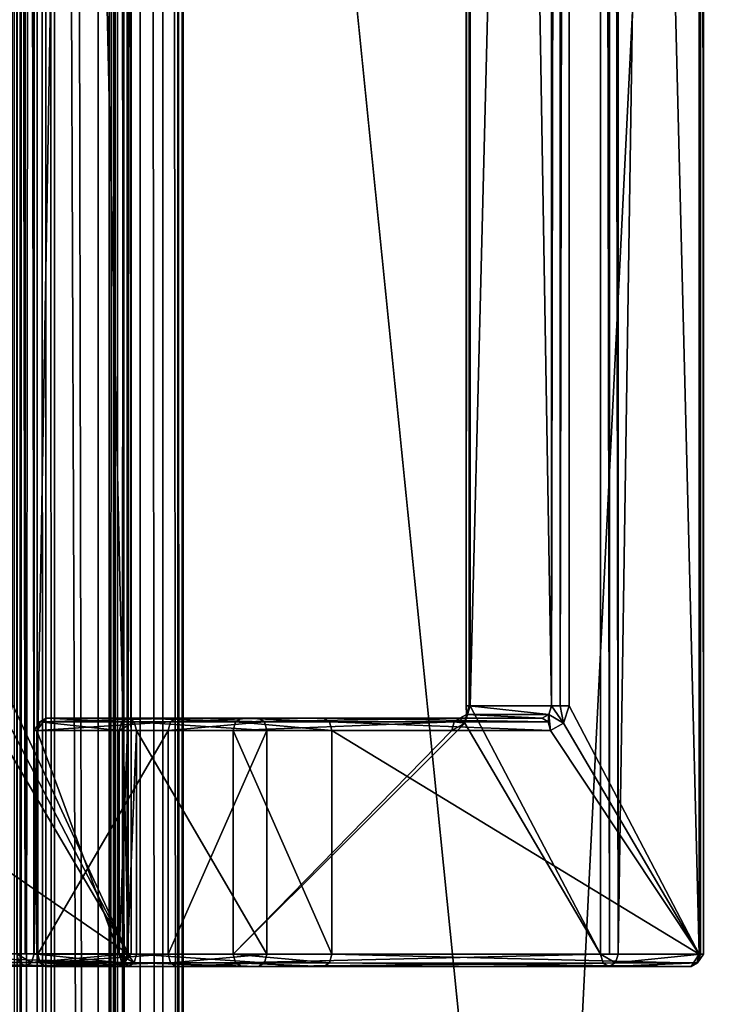
# Model space of a CAD drawing. Units: millimetres. Extents: x -991 to 13, y -19 to 1944.
# Drawn here: x -170 to -112, y 735 to 814 of the extents above; entities that cross this region are included whole.
import ezdxf

# ---------------------------------------------------------------- set-up
doc = ezdxf.new("R2010")
doc.units = ezdxf.units.MM
doc.header["$LTSCALE"] = 145.191103
for name, color, linetype in [('11', 7, 'CONTINUOUS'), ('12', 7, 'CONTINUOUS'), ('129', 7, 'CONTINUOUS'), ('347', 7, 'CONTINUOUS'), ('348', 7, 'CONTINUOUS'), ('349', 7, 'CONTINUOUS'), ('350', 7, 'CONTINUOUS'), ('351', 7, 'CONTINUOUS'), ('352', 7, 'CONTINUOUS'), ('353', 7, 'CONTINUOUS'), ('354', 7, 'CONTINUOUS'), ('355', 7, 'CONTINUOUS'), ('356', 7, 'CONTINUOUS'), ('357', 7, 'CONTINUOUS'), ('358', 7, 'CONTINUOUS'), ('359', 7, 'CONTINUOUS'), ('360', 7, 'CONTINUOUS'), ('361', 7, 'CONTINUOUS'), ('362', 7, 'CONTINUOUS'), ('363', 7, 'CONTINUOUS'), ('364', 7, 'CONTINUOUS'), ('454', 7, 'CONTINUOUS'), ('455', 7, 'CONTINUOUS'), ('456', 7, 'CONTINUOUS'), ('463', 7, 'CONTINUOUS'), ('467', 7, 'CONTINUOUS'), ('468', 7, 'CONTINUOUS'), ('469', 7, 'CONTINUOUS'), ('477', 7, 'CONTINUOUS'), ('478', 7, 'CONTINUOUS'), ('479', 7, 'CONTINUOUS'), ('486', 7, 'CONTINUOUS'), ('487', 7, 'CONTINUOUS'), ('488', 7, 'CONTINUOUS'), ('489', 7, 'CONTINUOUS'), ('490', 7, 'CONTINUOUS'), ('491', 7, 'CONTINUOUS'), ('494', 7, 'CONTINUOUS'), ('496', 7, 'CONTINUOUS'), ('500', 7, 'CONTINUOUS'), ('501', 7, 'CONTINUOUS'), ('502', 7, 'CONTINUOUS'), ('503', 7, 'CONTINUOUS'), ('504', 7, 'CONTINUOUS'), ('505', 7, 'CONTINUOUS'), ('510', 7, 'CONTINUOUS'), ('511', 7, 'CONTINUOUS'), ('512', 7, 'CONTINUOUS'), ('515', 7, 'CONTINUOUS'), ('516', 7, 'CONTINUOUS'), ('517', 7, 'CONTINUOUS'), ('518', 7, 'CONTINUOUS'), ('72', 7, 'CONTINUOUS'), ('73', 7, 'CONTINUOUS'), ('74', 7, 'CONTINUOUS'), ('76', 7, 'CONTINUOUS'), ('79', 7, 'CONTINUOUS'), ('80', 7, 'CONTINUOUS'), ('82', 7, 'CONTINUOUS'), ('83', 7, 'CONTINUOUS'), ('84', 7, 'CONTINUOUS')]:
    doc.layers.add(name, color=color, linetype=linetype)

msp = doc.modelspace()

# ---------------------------------------------------------------- linework, layer by layer
at = {"layer": '11', "linetype": 'Continuous'}
for points in [[(-59.723, 1922.219, 581.846), (-157.131, 1922.219, 735.256), (-59.723, -6.781, 581.846), (-59.723, 1922.219, 581.846)], [(-59.723, -6.781, 581.846), (-157.131, 1922.219, 735.256), (-157.131, 957.718, 735.256), (-59.723, -6.781, 581.846)], [(-157.131, -6.782, 735.256), (-59.723, -6.781, 581.846), (-157.131, 957.718, 735.256), (-157.131, -6.782, 735.256)]]:
    msp.add_3dface(points, dxfattribs=at)
at = {"layer": '12', "linetype": 'Continuous'}
for points in [[(-161.462, -6.781, 731.102), (-161.462, 957.718, 731.102), (-65.298, 1922.218, 579.626), (-161.462, -6.781, 731.102)], [(-65.298, -6.782, 579.626), (-161.462, -6.781, 731.102), (-65.298, 1922.218, 579.626), (-65.298, -6.782, 579.626)]]:
    msp.add_3dface(points, dxfattribs=at)
at = {"layer": '129', "linetype": 'Continuous'}
for points in [[(-169.828, -6.281, 746.141), (-169.828, 1921.719, 746.141), (-172.422, -6.281, 748.611), (-169.828, -6.281, 746.141)], [(-169.828, 1921.719, 746.141), (-172.422, 1921.719, 748.611), (-172.422, -6.281, 748.611), (-169.828, 1921.719, 746.141)]]:
    msp.add_3dface(points, dxfattribs=at)
at = {"layer": '347', "linetype": 'Continuous'}
for points in [[(-157.915, 756.719, 726.55), (-168.399, 756.719, 717.272), (-168.399, 738.719, 717.272), (-157.915, 756.719, 726.55)], [(-157.915, 738.719, 726.55), (-157.915, 756.719, 726.55), (-168.399, 738.719, 717.272), (-157.915, 738.719, 726.55)]]:
    msp.add_3dface(points, dxfattribs=at)
at = {"layer": '348', "linetype": 'Continuous'}
for points in [[(-149.962, 738.719, 717.564), (-160.446, 738.719, 708.286), (-160.446, 756.719, 708.286), (-149.962, 738.719, 717.564)], [(-149.962, 756.719, 717.564), (-149.962, 738.719, 717.564), (-160.446, 756.719, 708.286), (-149.962, 756.719, 717.564)]]:
    msp.add_3dface(points, dxfattribs=at)
at = {"layer": '349', "linetype": 'Continuous'}
for points in [[(-157.915, 756.719, 726.55), (-149.962, 756.719, 717.564), (-150.156, 757.426, 717.783), (-157.915, 756.719, 726.55)], [(-157.72, 757.426, 726.331), (-157.915, 756.719, 726.55), (-150.156, 757.426, 717.783), (-157.72, 757.426, 726.331)], [(-157.252, 757.719, 725.801), (-157.72, 757.426, 726.331), (-150.625, 757.719, 718.313), (-157.252, 757.719, 725.801)], [(-150.625, 757.719, 718.313), (-157.72, 757.426, 726.331), (-150.156, 757.426, 717.783), (-150.625, 757.719, 718.313)], [(-157.915, 756.719, 726.55), (-157.915, 738.719, 726.55), (-149.962, 756.719, 717.564), (-157.915, 756.719, 726.55)], [(-157.915, 738.719, 726.55), (-149.962, 738.719, 717.564), (-149.962, 756.719, 717.564), (-157.915, 738.719, 726.55)], [(-149.962, 738.719, 717.564), (-157.915, 738.719, 726.55), (-157.72, 738.012, 726.331), (-149.962, 738.719, 717.564)], [(-150.156, 738.012, 717.783), (-149.962, 738.719, 717.564), (-157.72, 738.012, 726.331), (-150.156, 738.012, 717.783)], [(-157.252, 737.719, 725.801), (-150.156, 738.012, 717.783), (-157.72, 738.012, 726.331), (-157.252, 737.719, 725.801)], [(-150.625, 737.719, 718.313), (-150.156, 738.012, 717.783), (-157.252, 737.719, 725.801), (-150.625, 737.719, 718.313)]]:
    msp.add_3dface(points, dxfattribs=at)
at = {"layer": '350', "linetype": 'Continuous'}
for points in [[(-150.625, 737.719, 718.313), (-157.252, 737.719, 725.801), (-167.736, 737.719, 716.523), (-150.625, 737.719, 718.313)], [(-150.625, 737.719, 718.313), (-167.736, 737.719, 716.523), (-161.109, 737.719, 709.035), (-150.625, 737.719, 718.313)]]:
    msp.add_3dface(points, dxfattribs=at)
at = {"layer": '351', "linetype": 'Continuous'}
for points in [[(-168.485, 756.719, 715.86), (-161.857, 756.719, 708.372), (-161.857, 738.719, 708.372), (-168.485, 756.719, 715.86)], [(-168.485, 738.719, 715.86), (-168.485, 756.719, 715.86), (-161.857, 738.719, 708.372), (-168.485, 738.719, 715.86)]]:
    msp.add_3dface(points, dxfattribs=at)
at = {"layer": '352', "linetype": 'Continuous'}
for points in [[(-157.252, 757.719, 725.801), (-161.109, 757.719, 709.035), (-167.736, 757.719, 716.523), (-157.252, 757.719, 725.801)], [(-157.252, 757.719, 725.801), (-150.625, 757.719, 718.313), (-161.109, 757.719, 709.035), (-157.252, 757.719, 725.801)]]:
    msp.add_3dface(points, dxfattribs=at)
at = {"layer": '353', "linetype": 'Continuous'}
for points in [[(-150.625, 757.719, 718.313), (-150.156, 757.426, 717.783), (-161.109, 757.719, 709.035), (-150.625, 757.719, 718.313)], [(-161.109, 757.719, 709.035), (-150.156, 757.426, 717.783), (-160.64, 757.426, 708.505), (-161.109, 757.719, 709.035)], [(-149.962, 756.719, 717.564), (-160.446, 756.719, 708.286), (-160.64, 757.426, 708.505), (-149.962, 756.719, 717.564)], [(-150.156, 757.426, 717.783), (-149.962, 756.719, 717.564), (-160.64, 757.426, 708.505), (-150.156, 757.426, 717.783)]]:
    msp.add_3dface(points, dxfattribs=at)
at = {"layer": '354', "linetype": 'Continuous'}
for points in [[(-168.399, 756.719, 717.272), (-157.915, 756.719, 726.55), (-157.72, 757.426, 726.331), (-168.399, 756.719, 717.272)], [(-168.399, 756.719, 717.272), (-157.72, 757.426, 726.331), (-168.205, 757.426, 717.053), (-168.399, 756.719, 717.272)], [(-157.72, 757.426, 726.331), (-157.252, 757.719, 725.801), (-168.205, 757.426, 717.053), (-157.72, 757.426, 726.331)], [(-157.252, 757.719, 725.801), (-167.736, 757.719, 716.523), (-168.205, 757.426, 717.053), (-157.252, 757.719, 725.801)]]:
    msp.add_3dface(points, dxfattribs=at)
at = {"layer": '355', "linetype": 'Continuous'}
for points in [[(-157.915, 738.719, 726.55), (-168.399, 738.719, 717.272), (-168.205, 738.011, 717.053), (-157.915, 738.719, 726.55)], [(-157.72, 738.012, 726.331), (-157.915, 738.719, 726.55), (-168.205, 738.011, 717.053), (-157.72, 738.012, 726.331)], [(-167.736, 737.719, 716.523), (-157.72, 738.012, 726.331), (-168.205, 738.011, 717.053), (-167.736, 737.719, 716.523)], [(-157.252, 737.719, 725.801), (-157.72, 738.012, 726.331), (-167.736, 737.719, 716.523), (-157.252, 737.719, 725.801)]]:
    msp.add_3dface(points, dxfattribs=at)
at = {"layer": '356', "linetype": 'Continuous'}
for points in [[(-160.446, 738.719, 708.286), (-150.156, 738.012, 717.783), (-160.64, 738.011, 708.505), (-160.446, 738.719, 708.286)], [(-160.446, 738.719, 708.286), (-149.962, 738.719, 717.564), (-150.156, 738.012, 717.783), (-160.446, 738.719, 708.286)], [(-150.625, 737.719, 718.313), (-161.109, 737.719, 709.035), (-160.64, 738.011, 708.505), (-150.625, 737.719, 718.313)], [(-150.156, 738.012, 717.783), (-150.625, 737.719, 718.313), (-160.64, 738.011, 708.505), (-150.156, 738.012, 717.783)]]:
    msp.add_3dface(points, dxfattribs=at)
at = {"layer": '357', "linetype": 'Continuous'}
for points in [[(-161.857, 738.719, 708.372), (-161.857, 756.719, 708.372), (-161.168, 756.719, 708.036), (-161.857, 738.719, 708.372)], [(-161.857, 738.719, 708.372), (-161.168, 756.719, 708.036), (-161.168, 738.719, 708.036), (-161.857, 738.719, 708.372)], [(-160.446, 756.719, 708.286), (-160.446, 738.719, 708.286), (-161.168, 738.719, 708.036), (-160.446, 756.719, 708.286)], [(-161.168, 756.719, 708.036), (-160.446, 756.719, 708.286), (-161.168, 738.719, 708.036), (-161.168, 756.719, 708.036)]]:
    msp.add_3dface(points, dxfattribs=at)
at = {"layer": '358', "linetype": 'Continuous'}
for points in [[(-161.109, 737.719, 709.035), (-161.857, 738.719, 708.372), (-160.64, 738.011, 708.505), (-161.109, 737.719, 709.035)], [(-161.857, 738.719, 708.372), (-161.109, 737.719, 709.035), (-161.637, 738.011, 708.567), (-161.857, 738.719, 708.372)], [(-160.64, 738.011, 708.505), (-161.857, 738.719, 708.372), (-161.168, 738.719, 708.036), (-160.64, 738.011, 708.505)], [(-160.446, 738.719, 708.286), (-160.64, 738.011, 708.505), (-161.168, 738.719, 708.036), (-160.446, 738.719, 708.286)]]:
    msp.add_3dface(points, dxfattribs=at)
at = {"layer": '359', "linetype": 'Continuous'}
for points in [[(-168.485, 738.719, 715.86), (-161.857, 738.719, 708.372), (-161.637, 738.011, 708.567), (-168.485, 738.719, 715.86)], [(-168.485, 738.719, 715.86), (-161.637, 738.011, 708.567), (-168.265, 738.011, 716.055), (-168.485, 738.719, 715.86)], [(-161.109, 737.719, 709.035), (-167.736, 737.719, 716.523), (-168.265, 738.011, 716.055), (-161.109, 737.719, 709.035)], [(-161.637, 738.011, 708.567), (-161.109, 737.719, 709.035), (-168.265, 738.011, 716.055), (-161.637, 738.011, 708.567)]]:
    msp.add_3dface(points, dxfattribs=at)
at = {"layer": '360', "linetype": 'Continuous'}
for points in [[(-168.485, 738.719, 715.86), (-168.399, 738.719, 717.272), (-168.734, 738.719, 716.585), (-168.485, 738.719, 715.86)], [(-168.399, 738.719, 717.272), (-168.485, 738.719, 715.86), (-168.205, 738.011, 717.053), (-168.399, 738.719, 717.272)], [(-168.205, 738.011, 717.053), (-168.485, 738.719, 715.86), (-168.265, 738.011, 716.055), (-168.205, 738.011, 717.053)], [(-167.736, 737.719, 716.523), (-168.205, 738.011, 717.053), (-168.265, 738.011, 716.055), (-167.736, 737.719, 716.523)]]:
    msp.add_3dface(points, dxfattribs=at)
at = {"layer": '361', "linetype": 'Continuous'}
for points in [[(-168.399, 738.719, 717.272), (-168.399, 756.719, 717.272), (-168.734, 756.719, 716.585), (-168.399, 738.719, 717.272)], [(-168.734, 738.719, 716.585), (-168.399, 738.719, 717.272), (-168.734, 756.719, 716.585), (-168.734, 738.719, 716.585)], [(-168.485, 756.719, 715.86), (-168.485, 738.719, 715.86), (-168.734, 738.719, 716.585), (-168.485, 756.719, 715.86)], [(-168.485, 756.719, 715.86), (-168.734, 738.719, 716.585), (-168.734, 756.719, 716.585), (-168.485, 756.719, 715.86)]]:
    msp.add_3dface(points, dxfattribs=at)
at = {"layer": '362', "linetype": 'Continuous'}
for points in [[(-168.399, 756.719, 717.272), (-168.205, 757.426, 717.053), (-168.734, 756.719, 716.585), (-168.399, 756.719, 717.272)], [(-168.205, 757.426, 717.053), (-168.485, 756.719, 715.86), (-168.734, 756.719, 716.585), (-168.205, 757.426, 717.053)], [(-167.736, 757.719, 716.523), (-168.485, 756.719, 715.86), (-168.205, 757.426, 717.053), (-167.736, 757.719, 716.523)], [(-168.485, 756.719, 715.86), (-167.736, 757.719, 716.523), (-168.265, 757.427, 716.055), (-168.485, 756.719, 715.86)]]:
    msp.add_3dface(points, dxfattribs=at)
at = {"layer": '363', "linetype": 'Continuous'}
for points in [[(-161.857, 756.719, 708.372), (-168.485, 756.719, 715.86), (-168.265, 757.427, 716.055), (-161.857, 756.719, 708.372)], [(-168.265, 757.427, 716.055), (-167.736, 757.719, 716.523), (-161.637, 757.427, 708.567), (-168.265, 757.427, 716.055)], [(-161.857, 756.719, 708.372), (-168.265, 757.427, 716.055), (-161.637, 757.427, 708.567), (-161.857, 756.719, 708.372)], [(-167.736, 757.719, 716.523), (-161.109, 757.719, 709.035), (-161.637, 757.427, 708.567), (-167.736, 757.719, 716.523)]]:
    msp.add_3dface(points, dxfattribs=at)
at = {"layer": '364', "linetype": 'Continuous'}
for points in [[(-160.64, 757.426, 708.505), (-161.857, 756.719, 708.372), (-161.637, 757.427, 708.567), (-160.64, 757.426, 708.505)], [(-160.446, 756.719, 708.286), (-161.857, 756.719, 708.372), (-160.64, 757.426, 708.505), (-160.446, 756.719, 708.286)], [(-161.109, 757.719, 709.035), (-160.64, 757.426, 708.505), (-161.637, 757.427, 708.567), (-161.109, 757.719, 709.035)], [(-161.857, 756.719, 708.372), (-160.446, 756.719, 708.286), (-161.168, 756.719, 708.036), (-161.857, 756.719, 708.372)]]:
    msp.add_3dface(points, dxfattribs=at)
at = {"layer": '454', "linetype": 'Continuous'}
for points in [[(-161.133, 1176.751, 795.407), (-161.133, 738.751, 795.407), (-170.411, 1156.751, 784.923), (-161.133, 1176.751, 795.407)], [(-170.411, 1156.751, 784.923), (-161.133, 738.751, 795.407), (-170.411, 758.751, 784.923), (-170.411, 1156.751, 784.923)], [(-170.411, 758.751, 784.923), (-161.133, 738.751, 795.407), (-170.8, 757.336, 784.484), (-170.411, 758.751, 784.923)], [(-170.8, 757.336, 784.484), (-161.133, 738.751, 795.407), (-171.736, 756.751, 783.426), (-170.8, 757.336, 784.484)], [(-161.133, 738.751, 795.407), (-187.311, 738.751, 765.827), (-187.311, 756.751, 765.827), (-161.133, 738.751, 795.407)], [(-171.736, 756.751, 783.426), (-161.133, 738.751, 795.407), (-187.311, 756.751, 765.827), (-171.736, 756.751, 783.426)]]:
    msp.add_3dface(points, dxfattribs=at)
at = {"layer": '455', "linetype": 'Continuous'}
for points in [[(-161.219, 738.751, 796.819), (-161.219, 1176.751, 796.819), (-168.708, 738.751, 803.446), (-161.219, 738.751, 796.819)], [(-168.708, 738.751, 803.446), (-161.219, 1176.751, 796.819), (-168.708, 1176.751, 803.446), (-168.708, 738.751, 803.446)]]:
    msp.add_3dface(points, dxfattribs=at)
at = {"layer": '456', "linetype": 'Continuous'}
for points in [[(-169.37, 737.751, 802.697), (-195.548, 737.751, 773.117), (-161.882, 737.751, 796.07), (-169.37, 737.751, 802.697)], [(-161.882, 737.751, 796.07), (-195.548, 737.751, 773.117), (-188.059, 737.751, 766.49), (-161.882, 737.751, 796.07)]]:
    msp.add_3dface(points, dxfattribs=at)
at = {"layer": '463', "linetype": 'Continuous'}
for points in [[(-161.219, 738.751, 796.819), (-168.708, 738.751, 803.446), (-168.902, 738.043, 803.227), (-161.219, 738.751, 796.819)], [(-161.413, 738.043, 796.6), (-161.219, 738.751, 796.819), (-168.902, 738.043, 803.227), (-161.413, 738.043, 796.6)], [(-169.37, 737.751, 802.697), (-161.882, 737.751, 796.07), (-161.413, 738.043, 796.6), (-169.37, 737.751, 802.697)], [(-169.37, 737.751, 802.697), (-161.413, 738.043, 796.6), (-168.902, 738.043, 803.227), (-169.37, 737.751, 802.697)]]:
    msp.add_3dface(points, dxfattribs=at)
at = {"layer": '467', "linetype": 'Continuous'}
for points in [[(-161.219, 1176.751, 796.819), (-161.219, 738.751, 796.819), (-160.884, 738.751, 796.143), (-161.219, 1176.751, 796.819)], [(-160.884, 1176.751, 796.143), (-161.219, 1176.751, 796.819), (-160.884, 738.751, 796.143), (-160.884, 1176.751, 796.143)], [(-161.133, 738.751, 795.407), (-161.133, 1176.751, 795.407), (-160.884, 1176.751, 796.143), (-161.133, 738.751, 795.407)], [(-161.133, 738.751, 795.407), (-160.884, 1176.751, 796.143), (-160.884, 738.751, 796.143), (-161.133, 738.751, 795.407)]]:
    msp.add_3dface(points, dxfattribs=at)
at = {"layer": '468', "linetype": 'Continuous'}
for points in [[(-161.882, 737.751, 796.07), (-161.133, 738.751, 795.407), (-161.413, 738.043, 796.6), (-161.882, 737.751, 796.07)], [(-161.133, 738.751, 795.407), (-161.882, 737.751, 796.07), (-161.359, 738.035, 795.607), (-161.133, 738.751, 795.407)], [(-161.413, 738.043, 796.6), (-161.133, 738.751, 795.407), (-160.884, 738.751, 796.143), (-161.413, 738.043, 796.6)], [(-161.219, 738.751, 796.819), (-161.413, 738.043, 796.6), (-160.884, 738.751, 796.143), (-161.219, 738.751, 796.819)]]:
    msp.add_3dface(points, dxfattribs=at)
at = {"layer": '469', "linetype": 'Continuous'}
for points in [[(-187.311, 738.751, 765.827), (-161.359, 738.035, 795.607), (-187.53, 738.043, 766.022), (-187.311, 738.751, 765.827)], [(-187.311, 738.751, 765.827), (-161.133, 738.751, 795.407), (-161.359, 738.035, 795.607), (-187.311, 738.751, 765.827)], [(-161.882, 737.751, 796.07), (-188.059, 737.751, 766.49), (-187.53, 738.043, 766.022), (-161.882, 737.751, 796.07)], [(-161.359, 738.035, 795.607), (-161.882, 737.751, 796.07), (-187.53, 738.043, 766.022), (-161.359, 738.035, 795.607)]]:
    msp.add_3dface(points, dxfattribs=at)
at = {"layer": '477', "linetype": 'Continuous'}
for points in [[(-170.119, 1176.751, 803.36), (-170.119, 738.751, 803.36), (-169.419, 738.751, 803.696), (-170.119, 1176.751, 803.36)], [(-169.419, 1176.751, 803.696), (-170.119, 1176.751, 803.36), (-169.419, 738.751, 803.696), (-169.419, 1176.751, 803.696)], [(-168.708, 738.751, 803.446), (-168.708, 1176.751, 803.446), (-169.419, 1176.751, 803.696), (-168.708, 738.751, 803.446)], [(-168.708, 738.751, 803.446), (-169.419, 1176.751, 803.696), (-169.419, 738.751, 803.696), (-168.708, 738.751, 803.446)]]:
    msp.add_3dface(points, dxfattribs=at)
at = {"layer": '478', "linetype": 'Continuous'}
for points in [[(-168.708, 738.751, 803.446), (-170.119, 738.751, 803.36), (-168.902, 738.043, 803.227), (-168.708, 738.751, 803.446)], [(-170.119, 738.751, 803.36), (-168.708, 738.751, 803.446), (-169.419, 738.751, 803.696), (-170.119, 738.751, 803.36)], [(-168.902, 738.043, 803.227), (-170.119, 738.751, 803.36), (-169.893, 738.035, 803.16), (-168.902, 738.043, 803.227)], [(-169.37, 737.751, 802.697), (-168.902, 738.043, 803.227), (-169.893, 738.035, 803.16), (-169.37, 737.751, 802.697)]]:
    msp.add_3dface(points, dxfattribs=at)
at = {"layer": '479', "linetype": 'Continuous'}
msp.add_3dface([(-195.548, 737.751, 773.117), (-169.37, 737.751, 802.697), (-169.893, 738.035, 803.16), (-195.548, 737.751, 773.117)], dxfattribs=at)
at = {"layer": '486', "linetype": 'Continuous'}
for points in [[(-133.577, 1156.719, 748.089), (-133.577, 758.719, 748.089), (-123.093, 1176.719, 757.367), (-133.577, 1156.719, 748.089)], [(-123.093, 1176.719, 757.367), (-133.577, 758.719, 748.089), (-123.093, 738.719, 757.367), (-123.093, 1176.719, 757.367)], [(-133.577, 758.719, 748.089), (-134.016, 757.304, 747.701), (-123.093, 738.719, 757.367), (-133.577, 758.719, 748.089)], [(-135.074, 756.719, 746.764), (-152.673, 738.719, 731.189), (-134.016, 757.304, 747.701), (-135.074, 756.719, 746.764)], [(-134.016, 757.304, 747.701), (-152.673, 738.719, 731.189), (-123.093, 738.719, 757.367), (-134.016, 757.304, 747.701)], [(-152.673, 756.719, 731.189), (-152.673, 738.719, 731.189), (-135.074, 756.719, 746.764), (-152.673, 756.719, 731.189)]]:
    msp.add_3dface(points, dxfattribs=at)
at = {"layer": '487', "linetype": 'Continuous'}
for points in [[(-115.14, 1176.719, 748.381), (-115.14, 738.719, 748.381), (-125.624, 1156.719, 739.103), (-115.14, 1176.719, 748.381)], [(-125.624, 1156.719, 739.103), (-115.14, 738.719, 748.381), (-125.624, 758.719, 739.103), (-125.624, 1156.719, 739.103)], [(-125.624, 758.719, 739.103), (-115.14, 738.719, 748.381), (-126.063, 757.304, 738.714), (-125.624, 758.719, 739.103)], [(-126.063, 757.304, 738.714), (-115.14, 738.719, 748.381), (-127.122, 756.719, 737.777), (-126.063, 757.304, 738.714)], [(-115.14, 738.719, 748.381), (-144.72, 738.719, 722.203), (-144.72, 756.719, 722.203), (-115.14, 738.719, 748.381)], [(-127.122, 756.719, 737.777), (-115.14, 738.719, 748.381), (-144.72, 756.719, 722.203), (-127.122, 756.719, 737.777)]]:
    msp.add_3dface(points, dxfattribs=at)
at = {"layer": '488', "linetype": 'Continuous'}
for points in [[(-115.054, 738.719, 749.792), (-115.054, 1176.719, 749.792), (-121.681, 738.719, 757.281), (-115.054, 738.719, 749.792)], [(-121.681, 738.719, 757.281), (-115.054, 1176.719, 749.792), (-121.681, 1176.719, 757.281), (-121.681, 738.719, 757.281)]]:
    msp.add_3dface(points, dxfattribs=at)
at = {"layer": '489', "linetype": 'Continuous'}
for points in [[(-122.43, 737.719, 756.618), (-152.01, 737.719, 730.441), (-115.803, 737.719, 749.13), (-122.43, 737.719, 756.618)], [(-115.803, 737.719, 749.13), (-152.01, 737.719, 730.441), (-145.383, 737.719, 722.952), (-115.803, 737.719, 749.13)]]:
    msp.add_3dface(points, dxfattribs=at)
at = {"layer": '490', "linetype": 'Continuous'}
for points in [[(-145.383, 757.719, 722.952), (-152.01, 757.719, 730.441), (-134.412, 757.719, 746.015), (-145.383, 757.719, 722.952)], [(-127.784, 757.719, 738.526), (-145.383, 757.719, 722.952), (-134.412, 757.719, 746.015), (-127.784, 757.719, 738.526)]]:
    msp.add_3dface(points, dxfattribs=at)
at = {"layer": '491', "linetype": 'Continuous'}
for points in [[(-127.036, 1156.719, 739.189), (-127.036, 758.719, 739.189), (-133.663, 1156.719, 746.677), (-127.036, 1156.719, 739.189)], [(-133.663, 1156.719, 746.677), (-127.036, 758.719, 739.189), (-133.663, 758.719, 746.677), (-133.663, 1156.719, 746.677)]]:
    msp.add_3dface(points, dxfattribs=at)
at = {"layer": '494', "linetype": 'Continuous'}
for points in [[(-133.663, 758.719, 746.677), (-127.255, 758.011, 738.995), (-133.882, 758.011, 746.483), (-133.663, 758.719, 746.677)], [(-133.663, 758.719, 746.677), (-127.036, 758.719, 739.189), (-127.255, 758.011, 738.995), (-133.663, 758.719, 746.677)], [(-127.784, 757.719, 738.526), (-134.412, 757.719, 746.015), (-133.882, 758.011, 746.483), (-127.784, 757.719, 738.526)], [(-127.255, 758.011, 738.995), (-127.784, 757.719, 738.526), (-133.882, 758.011, 746.483), (-127.255, 758.011, 738.995)]]:
    msp.add_3dface(points, dxfattribs=at)
at = {"layer": '496', "linetype": 'Continuous'}
for points in [[(-115.054, 738.719, 749.792), (-121.681, 738.719, 757.281), (-121.9, 738.011, 757.087), (-115.054, 738.719, 749.792)], [(-115.273, 738.011, 749.598), (-115.054, 738.719, 749.792), (-121.9, 738.011, 757.087), (-115.273, 738.011, 749.598)], [(-122.43, 737.719, 756.618), (-115.803, 737.719, 749.13), (-115.273, 738.011, 749.598), (-122.43, 737.719, 756.618)], [(-122.43, 737.719, 756.618), (-115.273, 738.011, 749.598), (-121.9, 738.011, 757.087), (-122.43, 737.719, 756.618)]]:
    msp.add_3dface(points, dxfattribs=at)
at = {"layer": '500', "linetype": 'Continuous'}
for points in [[(-115.14, 738.719, 748.381), (-115.14, 1176.719, 748.381), (-114.804, 1176.719, 749.081), (-115.14, 738.719, 748.381)], [(-115.14, 738.719, 748.381), (-114.804, 1176.719, 749.081), (-114.804, 738.719, 749.081), (-115.14, 738.719, 748.381)], [(-115.054, 1176.719, 749.792), (-115.054, 738.719, 749.792), (-114.804, 738.719, 749.081), (-115.054, 1176.719, 749.792)], [(-114.804, 1176.719, 749.081), (-115.054, 1176.719, 749.792), (-114.804, 738.719, 749.081), (-114.804, 1176.719, 749.081)]]:
    msp.add_3dface(points, dxfattribs=at)
at = {"layer": '501', "linetype": 'Continuous'}
for points in [[(-115.803, 737.719, 749.13), (-115.14, 738.719, 748.381), (-115.273, 738.011, 749.598), (-115.803, 737.719, 749.13)], [(-115.14, 738.719, 748.381), (-115.803, 737.719, 749.13), (-115.34, 738.003, 748.607), (-115.14, 738.719, 748.381)], [(-115.273, 738.011, 749.598), (-115.14, 738.719, 748.381), (-114.804, 738.719, 749.081), (-115.273, 738.011, 749.598)], [(-115.054, 738.719, 749.792), (-115.273, 738.011, 749.598), (-114.804, 738.719, 749.081), (-115.054, 738.719, 749.792)]]:
    msp.add_3dface(points, dxfattribs=at)
at = {"layer": '502', "linetype": 'Continuous'}
for points in [[(-144.72, 738.719, 722.203), (-115.34, 738.003, 748.607), (-144.914, 738.011, 722.422), (-144.72, 738.719, 722.203)], [(-144.72, 738.719, 722.203), (-115.14, 738.719, 748.381), (-115.34, 738.003, 748.607), (-144.72, 738.719, 722.203)], [(-115.803, 737.719, 749.13), (-145.383, 737.719, 722.952), (-144.914, 738.011, 722.422), (-115.803, 737.719, 749.13)], [(-115.34, 738.003, 748.607), (-115.803, 737.719, 749.13), (-144.914, 738.011, 722.422), (-115.34, 738.003, 748.607)]]:
    msp.add_3dface(points, dxfattribs=at)
at = {"layer": '503', "linetype": 'Continuous'}
for points in [[(-145.383, 757.719, 722.952), (-127.784, 757.719, 738.526), (-127.316, 757.426, 737.997), (-145.383, 757.719, 722.952)], [(-145.383, 757.719, 722.952), (-127.316, 757.426, 737.997), (-144.914, 757.426, 722.422), (-145.383, 757.719, 722.952)], [(-127.122, 756.719, 737.777), (-144.72, 756.719, 722.203), (-144.914, 757.426, 722.422), (-127.122, 756.719, 737.777)], [(-127.316, 757.426, 737.997), (-127.122, 756.719, 737.777), (-144.914, 757.426, 722.422), (-127.316, 757.426, 737.997)]]:
    msp.add_3dface(points, dxfattribs=at)
at = {"layer": '504', "linetype": 'Continuous'}
for points in [[(-127.036, 758.719, 739.189), (-126.063, 757.304, 738.714), (-127.255, 758.011, 738.995), (-127.036, 758.719, 739.189)], [(-126.063, 757.304, 738.714), (-127.036, 758.719, 739.189), (-126.348, 758.719, 738.853), (-126.063, 757.304, 738.714)], [(-125.624, 758.719, 739.103), (-126.063, 757.304, 738.714), (-126.348, 758.719, 738.853), (-125.624, 758.719, 739.103)], [(-127.784, 757.719, 738.526), (-127.255, 758.011, 738.995), (-127.316, 757.426, 737.997), (-127.784, 757.719, 738.526)], [(-127.255, 758.011, 738.995), (-127.122, 756.719, 737.777), (-127.316, 757.426, 737.997), (-127.255, 758.011, 738.995)], [(-126.063, 757.304, 738.714), (-127.122, 756.719, 737.777), (-127.255, 758.011, 738.995), (-126.063, 757.304, 738.714)]]:
    msp.add_3dface(points, dxfattribs=at)
at = {"layer": '505', "linetype": 'Continuous'}
for points in [[(-127.036, 758.719, 739.189), (-127.036, 1156.719, 739.189), (-126.348, 1156.719, 738.853), (-127.036, 758.719, 739.189)], [(-126.348, 758.719, 738.853), (-127.036, 758.719, 739.189), (-126.348, 1156.719, 738.853), (-126.348, 758.719, 738.853)], [(-125.624, 1156.719, 739.103), (-125.624, 758.719, 739.103), (-126.348, 758.719, 738.853), (-125.624, 1156.719, 739.103)], [(-125.624, 1156.719, 739.103), (-126.348, 758.719, 738.853), (-126.348, 1156.719, 738.853), (-125.624, 1156.719, 739.103)]]:
    msp.add_3dface(points, dxfattribs=at)
at = {"layer": '510', "linetype": 'Continuous'}
for points in [[(-123.093, 1176.719, 757.367), (-123.093, 738.719, 757.367), (-122.357, 738.719, 757.616), (-123.093, 1176.719, 757.367)], [(-122.357, 1176.719, 757.616), (-123.093, 1176.719, 757.367), (-122.357, 738.719, 757.616), (-122.357, 1176.719, 757.616)], [(-121.681, 738.719, 757.281), (-121.681, 1176.719, 757.281), (-122.357, 1176.719, 757.616), (-121.681, 738.719, 757.281)], [(-121.681, 738.719, 757.281), (-122.357, 1176.719, 757.616), (-122.357, 738.719, 757.616), (-121.681, 738.719, 757.281)]]:
    msp.add_3dface(points, dxfattribs=at)
at = {"layer": '511', "linetype": 'Continuous'}
for points in [[(-121.681, 738.719, 757.281), (-123.093, 738.719, 757.367), (-121.9, 738.011, 757.087), (-121.681, 738.719, 757.281)], [(-123.093, 738.719, 757.367), (-121.681, 738.719, 757.281), (-122.357, 738.719, 757.616), (-123.093, 738.719, 757.367)], [(-121.9, 738.011, 757.087), (-123.093, 738.719, 757.367), (-122.893, 738.003, 757.141), (-121.9, 738.011, 757.087)], [(-122.43, 737.719, 756.618), (-121.9, 738.011, 757.087), (-122.893, 738.003, 757.141), (-122.43, 737.719, 756.618)]]:
    msp.add_3dface(points, dxfattribs=at)
at = {"layer": '512', "linetype": 'Continuous'}
for points in [[(-123.093, 738.719, 757.367), (-152.673, 738.719, 731.189), (-152.478, 738.011, 730.97), (-123.093, 738.719, 757.367)], [(-122.893, 738.003, 757.141), (-123.093, 738.719, 757.367), (-152.478, 738.011, 730.97), (-122.893, 738.003, 757.141)], [(-152.01, 737.719, 730.441), (-122.893, 738.003, 757.141), (-152.478, 738.011, 730.97), (-152.01, 737.719, 730.441)], [(-152.01, 737.719, 730.441), (-122.43, 737.719, 756.618), (-122.893, 738.003, 757.141), (-152.01, 737.719, 730.441)]]:
    msp.add_3dface(points, dxfattribs=at)
at = {"layer": '515', "linetype": 'Continuous'}
for points in [[(-133.577, 758.719, 748.089), (-133.577, 1156.719, 748.089), (-133.912, 1156.719, 747.401), (-133.577, 758.719, 748.089)], [(-133.577, 758.719, 748.089), (-133.912, 1156.719, 747.401), (-133.912, 758.719, 747.401), (-133.577, 758.719, 748.089)], [(-133.663, 1156.719, 746.677), (-133.663, 758.719, 746.677), (-133.912, 758.719, 747.401), (-133.663, 1156.719, 746.677)], [(-133.912, 1156.719, 747.401), (-133.663, 1156.719, 746.677), (-133.912, 758.719, 747.401), (-133.912, 1156.719, 747.401)]]:
    msp.add_3dface(points, dxfattribs=at)
at = {"layer": '516', "linetype": 'Continuous'}
for points in [[(-134.016, 757.304, 747.701), (-133.577, 758.719, 748.089), (-133.882, 758.011, 746.483), (-134.016, 757.304, 747.701)], [(-133.882, 758.011, 746.483), (-133.577, 758.719, 748.089), (-133.912, 758.719, 747.401), (-133.882, 758.011, 746.483)], [(-133.663, 758.719, 746.677), (-133.882, 758.011, 746.483), (-133.912, 758.719, 747.401), (-133.663, 758.719, 746.677)], [(-134.412, 757.719, 746.015), (-134.016, 757.304, 747.701), (-133.882, 758.011, 746.483), (-134.412, 757.719, 746.015)], [(-135.074, 756.719, 746.764), (-134.016, 757.304, 747.701), (-134.88, 757.426, 746.544), (-135.074, 756.719, 746.764)], [(-134.016, 757.304, 747.701), (-134.412, 757.719, 746.015), (-134.88, 757.426, 746.544), (-134.016, 757.304, 747.701)]]:
    msp.add_3dface(points, dxfattribs=at)
at = {"layer": '517', "linetype": 'Continuous'}
for points in [[(-152.673, 756.719, 731.189), (-135.074, 756.719, 746.764), (-134.88, 757.426, 746.544), (-152.673, 756.719, 731.189)], [(-152.673, 756.719, 731.189), (-134.88, 757.426, 746.544), (-152.478, 757.426, 730.97), (-152.673, 756.719, 731.189)], [(-134.412, 757.719, 746.015), (-152.01, 757.719, 730.441), (-152.478, 757.426, 730.97), (-134.412, 757.719, 746.015)], [(-134.88, 757.426, 746.544), (-134.412, 757.719, 746.015), (-152.478, 757.426, 730.97), (-134.88, 757.426, 746.544)]]:
    msp.add_3dface(points, dxfattribs=at)
at = {"layer": '518', "linetype": 'Continuous'}
for points in [[(-144.72, 756.719, 722.203), (-152.673, 756.719, 731.189), (-152.478, 757.426, 730.97), (-144.72, 756.719, 722.203)], [(-152.01, 757.719, 730.441), (-144.914, 757.426, 722.422), (-152.478, 757.426, 730.97), (-152.01, 757.719, 730.441)], [(-144.914, 757.426, 722.422), (-144.72, 756.719, 722.203), (-152.478, 757.426, 730.97), (-144.914, 757.426, 722.422)], [(-152.01, 757.719, 730.441), (-145.383, 757.719, 722.952), (-144.914, 757.426, 722.422), (-152.01, 757.719, 730.441)], [(-152.673, 738.719, 731.189), (-152.673, 756.719, 731.189), (-144.72, 738.719, 722.203), (-152.673, 738.719, 731.189)], [(-144.72, 738.719, 722.203), (-152.673, 756.719, 731.189), (-144.72, 756.719, 722.203), (-144.72, 738.719, 722.203)], [(-152.673, 738.719, 731.189), (-144.72, 738.719, 722.203), (-144.914, 738.011, 722.422), (-152.673, 738.719, 731.189)], [(-152.673, 738.719, 731.189), (-144.914, 738.011, 722.422), (-152.478, 738.011, 730.97), (-152.673, 738.719, 731.189)], [(-145.383, 737.719, 722.952), (-152.01, 737.719, 730.441), (-152.478, 738.011, 730.97), (-145.383, 737.719, 722.952)], [(-144.914, 738.011, 722.422), (-145.383, 737.719, 722.952), (-152.478, 738.011, 730.97), (-144.914, 738.011, 722.422)]]:
    msp.add_3dface(points, dxfattribs=at)
at = {"layer": '72', "linetype": 'Continuous'}
for points in [[(-161.983, 1924.719, 730.603), (-161.462, 957.718, 731.102), (-161.983, -9.281, 730.603), (-161.983, 1924.719, 730.603)], [(-161.462, -6.781, 731.102), (-161.983, -9.281, 730.603), (-161.462, 957.718, 731.102), (-161.462, -6.781, 731.102)], [(-157.131, -6.782, 735.256), (-157.131, 957.718, 735.256), (-156.766, -9.281, 735.606), (-157.131, -6.782, 735.256)], [(-156.766, -9.281, 735.606), (-157.131, 957.718, 735.256), (-156.766, 957.718, 735.606), (-156.766, -9.281, 735.606)]]:
    msp.add_3dface(points, dxfattribs=at)
at = {"layer": '73', "linetype": 'Continuous'}
for points in [[(-167.055, -9.281, 747.626), (-163.536, -9.281, 744.252), (-167.055, 1924.719, 747.626), (-167.055, -9.281, 747.626)], [(-167.055, 1924.719, 747.626), (-163.536, -9.281, 744.252), (-163.536, 1924.719, 744.252), (-167.055, 1924.719, 747.626)], [(-163.536, -9.281, 744.252), (-160.148, -9.281, 740.746), (-163.536, 1924.719, 744.252), (-163.536, -9.281, 744.252)], [(-163.536, 1924.719, 744.252), (-160.148, -9.281, 740.746), (-160.148, 1924.719, 740.746), (-163.536, 1924.719, 744.252)]]:
    msp.add_3dface(points, dxfattribs=at)
at = {"layer": '74', "linetype": 'Continuous'}
for points in [[(-162.652, -9.281, 730.582), (-169.743, -9.281, 736.574), (-169.743, 1924.719, 736.574), (-162.652, -9.281, 730.582)], [(-162.652, 1924.719, 730.582), (-162.652, -9.281, 730.582), (-169.743, 1924.719, 736.574), (-162.652, 1924.719, 730.582)]]:
    msp.add_3dface(points, dxfattribs=at)
at = {"layer": '76', "linetype": 'Continuous'}
for points in [[(-168.457, -9.281, 747.581), (-168.457, 1924.719, 747.581), (-169.828, -6.281, 746.141), (-168.457, -9.281, 747.581)], [(-169.828, -6.281, 746.141), (-168.457, 1924.719, 747.581), (-169.828, 1921.719, 746.141), (-169.828, -6.281, 746.141)]]:
    msp.add_3dface(points, dxfattribs=at)
at = {"layer": '79', "linetype": 'Continuous'}
for points in [[(-169.743, -9.281, 736.574), (-170.282, -9.281, 736.958), (-169.743, 1924.719, 736.574), (-169.743, -9.281, 736.574)], [(-169.743, 1924.719, 736.574), (-170.282, -9.281, 736.958), (-170.282, 1924.719, 736.958), (-169.743, 1924.719, 736.574)]]:
    msp.add_3dface(points, dxfattribs=at)
at = {"layer": '80', "linetype": 'Continuous'}
for points in [[(-160.148, -9.281, 740.746), (-158.322, -9.281, 738.565), (-160.148, 1924.719, 740.746), (-160.148, -9.281, 740.746)], [(-160.148, 1924.719, 740.746), (-158.322, -9.281, 738.565), (-158.322, 1924.719, 738.565), (-160.148, 1924.719, 740.746)], [(-158.322, -9.281, 738.565), (-156.69, -9.281, 736.236), (-158.322, 1924.719, 738.565), (-158.322, -9.281, 738.565)], [(-156.69, -9.281, 736.236), (-156.69, 957.718, 736.236), (-158.322, 1924.719, 738.565), (-156.69, -9.281, 736.236)]]:
    msp.add_3dface(points, dxfattribs=at)
at = {"layer": '82', "linetype": 'Continuous'}
for points in [[(-168.457, -9.281, 747.581), (-167.765, -9.281, 747.891), (-168.457, 1924.719, 747.581), (-168.457, -9.281, 747.581)], [(-168.457, 1924.719, 747.581), (-167.765, -9.281, 747.891), (-167.765, 1924.719, 747.891), (-168.457, 1924.719, 747.581)], [(-167.765, -9.281, 747.891), (-167.055, -9.281, 747.626), (-167.765, 1924.719, 747.891), (-167.765, -9.281, 747.891)], [(-167.055, -9.281, 747.626), (-167.055, 1924.719, 747.626), (-167.765, 1924.719, 747.891), (-167.055, -9.281, 747.626)]]:
    msp.add_3dface(points, dxfattribs=at)
at = {"layer": '83', "linetype": 'Continuous'}
for points in [[(-162.313, -9.281, 730.464), (-162.652, -9.281, 730.582), (-162.313, 1924.719, 730.464), (-162.313, -9.281, 730.464)], [(-162.652, -9.281, 730.582), (-162.652, 1924.719, 730.582), (-162.313, 1924.719, 730.464), (-162.652, -9.281, 730.582)], [(-161.983, -9.281, 730.603), (-162.313, -9.281, 730.464), (-161.983, 1924.719, 730.603), (-161.983, -9.281, 730.603)], [(-161.983, 1924.719, 730.603), (-162.313, -9.281, 730.464), (-162.313, 1924.719, 730.464), (-161.983, 1924.719, 730.603)]]:
    msp.add_3dface(points, dxfattribs=at)
at = {"layer": '84', "linetype": 'Continuous'}
for points in [[(-156.766, -9.281, 735.606), (-156.766, 957.718, 735.606), (-156.615, -9.281, 735.907), (-156.766, -9.281, 735.606)], [(-156.615, -9.281, 735.907), (-156.766, 957.718, 735.606), (-156.69, -9.281, 736.236), (-156.615, -9.281, 735.907)], [(-156.69, -9.281, 736.236), (-156.766, 957.718, 735.606), (-156.69, 957.718, 736.236), (-156.69, -9.281, 736.236)]]:
    msp.add_3dface(points, dxfattribs=at)

doc.saveas('drawing.dxf')
